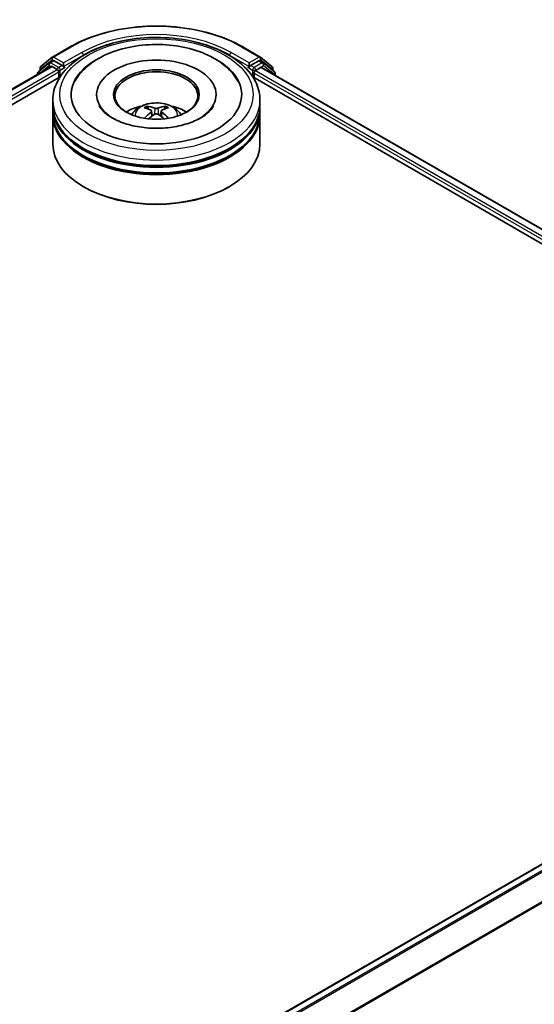
# Model space of a CAD drawing. Units: millimetres. Extents: x 36 to 6743, y 20 to 1284.
# Drawn here: x 422 to 469, y 438 to 527 of the extents above; entities that cross this region are included whole.
import ezdxf

# ---------------------------------------------------------------- set-up
doc = ezdxf.new("R2010")
doc.units = ezdxf.units.MM
doc.header["$LTSCALE"] = 2.5
doc.layers.add('Visible (ISO)', color=7, linetype='Continuous', lineweight=35)
doc.layers.add('Visible Narrow (ISO)', color=7, linetype='Continuous', lineweight=25)

msp = doc.modelspace()

# ---------------------------------------------------------------- linework, layer by layer
at = {"layer": 'Visible (ISO)'}
for p, q in [((425.257, 523.6423), (426.8922, 524.5864)), ((442.4235, 524.5864), (444.0587, 523.6423)), ((424.9681, 523.1152), (423.9776, 522.3146)), ((424.1985, 522.7897), (425.2329, 523.6257)), ((424.9922, 523.1318), (425.3016, 523.3104)), ((426.1284, 522.8779), (425.3953, 523.3011)), ((426.2609, 522.8013), (426.2609, 523.1075)), ((443.0547, 523.1075), (443.0547, 522.8013)), ((443.9203, 523.3011), (443.1873, 522.8779)), ((444.3234, 523.1318), (444.0141, 523.3104)), ((444.0828, 523.6257), (445.1171, 522.7897)), ((445.3381, 522.3146), (444.3476, 523.1152)), ((288.1721, 443.7308), (425.1244, 522.8003)), ((423.9079, 522.1687), (423.9079, 522.0979)), ((424.1289, 522.4369), (424.1289, 522.6439)), ((425.2182, 522.791), (425.6864, 522.5207)), ((425.819, 522.291), (425.819, 521.7807)), ((426.294, 522.7189), (426.2998, 522.7155)), ((443.0159, 522.7155), (443.0217, 522.7189)), ((443.4967, 521.7807), (443.4967, 522.189)), ((443.6293, 522.4186), (444.1182, 522.7009)), ((444.1807, 522.7071), (510.347, 484.506)), ((445.1868, 522.6439), (445.1868, 522.4369)), ((445.4077, 521.9986), (445.4077, 522.1687)), ((298.3801, 448.2038), (425.938, 521.8494)), ((443.3776, 521.8494), (500.2249, 489.0286)), ((429.2516, 520.2498), (429.2516, 520.1273)), ((440.0641, 520.2498), (440.0641, 520.1273)), ((425.2828, 519.2292), (425.2828, 519.7395)), ((444.0328, 519.2292), (444.0328, 519.7395)), ((425.2828, 518.5658), (425.2828, 519.0761)), ((434.2282, 518.7587), (434.2769, 518.3051)), ((435.0875, 518.7587), (435.0388, 518.3051)), ((444.0328, 518.5658), (444.0328, 519.0761)), ((425.2828, 515.7591), (425.2828, 518.4127)), ((444.0328, 515.7591), (444.0328, 518.4127)), ((428.1171, 511.8807), (428.0287, 511.9317)), ((441.1986, 511.8807), (441.287, 511.9317)), ((509.8268, 473.8974), (372.8743, 394.8278))]:
    msp.add_line(p, q, dxfattribs=at)
for centre, start, end in [((425.086, 522.9694), 120, 128.948276), ((425.3508, 523.4799), 120, 128.948276), ((443.9649, 523.4799), 51.051724, 60), ((444.2297, 522.9694), 51.051724, 60), ((424.0954, 522.1687), 128.948276, 180), ((424.3164, 522.6439), 128.948276, 180), ((444.9993, 522.6439), 0, 51.051724), ((445.2202, 522.1687), 0, 51.051724)]:
    msp.add_arc(centre, 0.1875, start, end, dxfattribs=at)
for centre, major_axis, ratio, start_param, end_param in [((425.3953, 523.148), (-0.0937, 0.1624), 0.5773503, 5.4977871, 6.2831853), ((434.6578, 520.2498), (7.7188, 0), 0.5773503, 2.2877064, 7.1370716), ((434.6578, 520.2498), (5.4063, 0), 0.5773503, 5.4710656, 10.2368977), ((443.9203, 523.148), (0.0938, 0.1624), 0.5773503, 0, 0.7853982), ((425.2182, 522.6379), (-0.0937, 0.1624), 0.5773503, 5.4977871, 6.2831853), ((425.6864, 522.3676), (0.0937, -0.1624), 0.5773503, 0.7853982, 2.3561945), ((426.3935, 522.8779), (-0.0937, -0.1624), 0.5773503, 5.4977871, 7.0685835), ((434.6578, 520.1477), (-3.75, 0), 0.5773503, 2.3727253, 7.0520527), ((442.9222, 522.8779), (0.0938, -0.1624), 0.5773503, 5.4977871, 7.0685835), ((443.6293, 522.2655), (0.0938, 0.1624), 0.5773503, 0.7853982, 2.3561945), ((444.1182, 522.5988), (0.0625, 0.1083), 0.5773503, 0, 0.7853982), ((434.6578, 519.0761), (9.375, 0), 0.5773503, 3.12745, 6.2973279), ((434.6578, 518.4127), (9.375, 0), 0.5773503, 3.12745, 6.2973279), ((434.6578, 519.2292), (-9.375, 0), 0.5773503, 0, 3.1415927), ((434.6578, 518.5658), (-9.375, 0), 0.5773503, 0, 3.1415927), ((434.6578, 517.1879), (-3.75, 0), 0.5773503, 5.0762837, 5.5305884), ((434.7227, 515.4929), (2.1333, -3.4562), 0.4946241, 2.4477608, 2.6867451), ((434.7227, 515.4253), (-1.588, -3.7382), 0.5952629, 3.9628231, 4.1931334), ((434.5993, 515.4217), (-1.9108, 3.584), 0.654173, 5.6260122, 5.8649965), ((434.5993, 515.4966), (2.4294, 3.2549), 0.5535342, 0.9593188, 1.1511249), ((434.7164, 515.4217), (-1.9108, -3.584), 0.654173, 3.5597815, 3.7987657), ((434.7164, 515.4966), (2.4294, -3.2549), 0.5535342, 1.9904677, 2.1822739), ((434.593, 515.4929), (2.1333, 3.4562), 0.4946241, 0.4548476, 0.6938319), ((434.593, 515.4253), (-1.588, 3.7382), 0.5952629, 5.2316446, 5.4619549), ((434.6578, 517.1879), (-3.75, 0), 0.5773503, 3.8941895, 4.3484943), ((434.6578, 519.0761), (-9.25, 0), 0.5773503, 0.478284, 2.6633086), ((434.6578, 518.4127), (-9.25, 0), 0.5773503, 0.478284, 2.6633086), ((434.6578, 515.7591), (9.375, 0), 0.5773503, 3.1415927, 6.2831853), ((434.6578, 515.657), (9.25, 0), 0.5773503, 3.9269908, 5.4977871)]:
    msp.add_ellipse(centre, major_axis=major_axis, ratio=ratio, start_param=start_param, end_param=end_param, dxfattribs=at)
msp.add_ellipse((434.6578, 520.2498), major_axis=(3.875, 0), ratio=0.5773503, dxfattribs=at)
for points, knots in [([(426.8922, 524.5864), (427.7103, 525.0587), (428.6543, 525.4543), (430.7042, 526.0574), (431.8098, 526.2646), (434.0772, 526.472), (435.2385, 526.472), (437.5058, 526.2646), (438.6115, 526.0574), (440.6614, 525.4543), (441.6054, 525.0587), (442.4235, 524.5864)], [1.5707963, 1.5707963, 1.5707963, 1.5707963, 1.8849556, 1.8849556, 2.1991149, 2.1991149, 2.5132741, 2.5132741, 2.8274334, 2.8274334, 3.1415927, 3.1415927, 3.1415927, 3.1415927]), ([(425.2828, 519.7395), (425.2828, 520.3194), (425.4281, 520.8973), (425.9895, 522.0094), (426.421, 522.539), (427.5456, 523.5155), (428.2577, 523.9537), (429.8753, 524.6736), (430.7831, 524.953), (432.6929, 525.3251), (433.6939, 525.4186), (435.6924, 525.4139), (436.6896, 525.3163), (438.5875, 524.9378), (439.4876, 524.6566), (441.1046, 523.9288), (441.8206, 523.4817), (442.9798, 522.4543), (443.4273, 521.8742), (443.9199, 520.7627), (444.0328, 520.2517), (444.0328, 519.7395)], [5.4977871, 5.4977871, 5.4977871, 5.4977871, 5.7813922, 5.7813922, 6.0845916, 6.0845916, 6.4118539, 6.4118539, 6.7431319, 6.7431319, 7.0726004, 7.0726004, 7.4012185, 7.4012185, 7.7307232, 7.7307232, 8.0620184, 8.0620184, 8.3888941, 8.3888941, 8.6393798, 8.6393798, 8.6393798, 8.6393798]), ([(427.2719, 521.4217), (427.4686, 521.7958), (427.7245, 522.1392), (428.4761, 522.9189), (429.0274, 523.3146), (430.3124, 523.9929), (431.0585, 524.2645), (432.6362, 524.6428), (433.4673, 524.7499), (435.1345, 524.7967), (435.9701, 524.7376), (437.5789, 524.4567), (438.3515, 524.2344), (439.7671, 523.629), (440.4096, 523.2447), (441.3974, 522.3849), (441.7753, 521.9324), (442.0438, 521.4217)], [2.6509041, 2.6509041, 2.6509041, 2.6509041, 2.8640704, 2.8640704, 3.1863273, 3.1863273, 3.5333994, 3.5333994, 3.8784321, 3.8784321, 4.2206826, 4.2206826, 4.5645366, 4.5645366, 4.9121077, 4.9121077, 5.2030776, 5.2030776, 5.2030776, 5.2030776]), ([(426.1284, 522.8779), (426.1451, 522.8682), (426.1629, 522.8539), (426.1966, 522.8199), (426.2128, 522.8003), (426.2358, 522.7729), (426.2444, 522.7628), (426.2614, 522.7446), (426.2698, 522.7364), (426.2831, 522.7258), (426.2885, 522.722), (426.294, 522.7189)], [0.185147228, 0.185147228, 0.185147228, 0.185147228, 0.196528423, 0.196528423, 0.207909617, 0.207909617, 0.213859594, 0.213859594, 0.21980957, 0.21980957, 0.223874943, 0.223874943, 0.223874943, 0.223874943]), ([(443.0217, 522.7189), (443.0272, 522.722), (443.0326, 522.7258), (443.0458, 522.7364), (443.0543, 522.7446), (443.0713, 522.7628), (443.0798, 522.7729), (443.1029, 522.8003), (443.1191, 522.8199), (443.1528, 522.8539), (443.1706, 522.8682), (443.1873, 522.8779)], [0.022988029, 0.022988029, 0.022988029, 0.022988029, 0.027053401, 0.027053401, 0.033003378, 0.033003378, 0.038953354, 0.038953354, 0.050334548, 0.050334548, 0.061715743, 0.061715743, 0.061715743, 0.061715743]), ([(432.4211, 518.4229), (432.4907, 518.5431), (432.5729, 518.6497), (432.8112, 518.902), (432.9793, 519.0255), (433.3783, 519.2507), (433.6154, 519.3386), (434.1173, 519.4607), (434.3831, 519.4913), (434.9121, 519.4926), (435.175, 519.464), (435.6874, 519.3439), (435.9369, 519.2524), (436.3919, 518.9927), (436.6016, 518.8279), (436.8169, 518.547), (436.8575, 518.4869), (436.8946, 518.4229)], [1.1080064, 1.1080064, 1.1080064, 1.1080064, 1.2848512, 1.2848512, 1.5822086, 1.5822086, 1.9574686, 1.9574686, 2.3518935, 2.3518935, 2.7417298, 2.7417298, 3.1359976, 3.1359976, 3.5103035, 3.5103035, 3.6043826, 3.6043826, 3.6043826, 3.6043826]), ([(438.6732, 518.1429), (438.3256, 517.9422), (437.9097, 517.7598), (436.9719, 517.4614), (436.4479, 517.347), (435.3463, 517.208), (434.7679, 517.1851), (433.6255, 517.2372), (433.0617, 517.3126), (432.0183, 517.549), (431.538, 517.7091), (430.7162, 518.0815), (430.3722, 518.2925), (429.8414, 518.7209), (429.6544, 518.9368), (429.5174, 519.1609), (429.5002, 519.1911), (429.4847, 519.2207)], [0, 0, 0, 0, 0.2816664, 0.2816664, 0.5702919, 0.5702919, 0.8642759, 0.8642759, 1.1593291, 1.1593291, 1.4508445, 1.4508445, 1.7352514, 1.7352514, 2.0167553, 2.0167553, 2.0614849, 2.0614849, 2.0614849, 2.0614849]), ([(433.8053, 519.2045), (433.8118, 519.2037), (433.8193, 519.2013), (433.8331, 519.1942), (433.8415, 519.1878), (433.8544, 519.1745), (433.8612, 519.1652), (433.8696, 519.1499), (433.873, 519.1416), (433.8754, 519.134)], [0.014560073, 0.014560073, 0.014560073, 0.014560073, 0.018722682, 0.018722682, 0.023429831, 0.023429831, 0.028069056, 0.028069056, 0.031810177, 0.031810177, 0.031810177, 0.031810177]), ([(434.1758, 518.8248), (434.193, 518.8158), (434.2076, 518.8038), (434.2259, 518.7761), (434.2296, 518.7604), (434.227, 518.73), (434.2204, 518.7133), (434.2001, 518.6856), (434.1887, 518.6743), (434.1758, 518.6642)], [-0.203600863, -0.203600863, -0.203600863, -0.203600863, -0.191101084, -0.191101084, -0.178601305, -0.178601305, -0.166077191, -0.166077191, -0.156924256, -0.156924256, -0.156924256, -0.156924256]), ([(434.7969, 519.0228), (434.7776, 519.0151), (434.7534, 519.0086), (434.7013, 519.0004), (434.6733, 518.9987), (434.6212, 518.9999), (434.5937, 519.0028), (434.5504, 519.0119), (434.5334, 519.017), (434.5187, 519.0228)], [-0.203600878, -0.203600878, -0.203600878, -0.203600878, -0.191101099, -0.191101099, -0.178601321, -0.178601321, -0.166077206, -0.166077206, -0.156924272, -0.156924272, -0.156924272, -0.156924272]), ([(434.5187, 518.4662), (434.5381, 518.4783), (434.5623, 518.4886), (434.6144, 518.5016), (434.6424, 518.5042), (434.6944, 518.5024), (434.722, 518.4977), (434.7653, 518.4834), (434.7823, 518.4753), (434.7969, 518.4662)], [-0.203600878, -0.203600878, -0.203600878, -0.203600878, -0.191101099, -0.191101099, -0.178601321, -0.178601321, -0.166077206, -0.166077206, -0.156924272, -0.156924272, -0.156924272, -0.156924272]), ([(435.1399, 518.6642), (435.1227, 518.6776), (435.1081, 518.6934), (435.0898, 518.7259), (435.0861, 518.7425), (435.0887, 518.7723), (435.0952, 518.7873), (435.1156, 518.8097), (435.1269, 518.818), (435.1399, 518.8248)], [-0.203600863, -0.203600863, -0.203600863, -0.203600863, -0.191101084, -0.191101084, -0.178601305, -0.178601305, -0.166077191, -0.166077191, -0.156924256, -0.156924256, -0.156924256, -0.156924256]), ([(435.4403, 519.134), (435.4426, 519.1416), (435.4461, 519.1499), (435.4545, 519.1652), (435.4613, 519.1745), (435.4742, 519.1878), (435.4826, 519.1942), (435.4963, 519.2013), (435.5039, 519.2037), (435.5104, 519.2045)], [0.042728556, 0.042728556, 0.042728556, 0.042728556, 0.046469677, 0.046469677, 0.051108902, 0.051108902, 0.055816051, 0.055816051, 0.05997866, 0.05997866, 0.05997866, 0.05997866]), ([(439.831, 519.2207), (439.72, 519.0096), (439.5254, 518.766), (439.072, 518.3944), (438.8853, 518.2653), (438.6732, 518.1429)], [5.79249672, 5.79249672, 5.79249672, 5.79249672, 6.11138992, 6.11138992, 6.28318531, 6.28318531, 6.28318531, 6.28318531]), ([(433.5898, 518.0992), (433.5919, 518.0998), (433.594, 518.1002), (433.6022, 518.1011), (433.6091, 518.0998), (433.6151, 518.0964), (433.6161, 518.0957), (433.617, 518.0949)], [0.0219671693, 0.0219671693, 0.0219671693, 0.0219671693, 0.0234298311, 0.0234298311, 0.0280690561, 0.0280690561, 0.028985175, 0.028985175, 0.028985175, 0.028985175]), ([(435.6986, 518.0949), (435.6996, 518.0957), (435.7006, 518.0964), (435.7066, 518.0998), (435.7135, 518.1011), (435.7216, 518.1002), (435.7238, 518.0998), (435.7259, 518.0992)], [0.0455535579, 0.0455535579, 0.0455535579, 0.0455535579, 0.0464696768, 0.0464696768, 0.0511089018, 0.0511089018, 0.0525715636, 0.0525715636, 0.0525715636, 0.0525715636])]:
    msp.add_open_spline(points, degree=3, knots=knots, dxfattribs=at)
for points, weights in [([(433.9325, 518.9391), (433.905, 519.0329), (433.8754, 519.134)], [1.08273581125, 1.07755563389, 1.07090462461]), ([(435.4403, 519.134), (435.4107, 519.0329), (435.3832, 518.9391)], [1.07090461894, 1.07755562758, 1.08273580442])]:
    msp.add_rational_spline(points, weights, degree=2, dxfattribs=at)
for points in [[(433.6174, 518.0947), (433.6173, 518.0948), (433.6172, 518.0949), (433.6171, 518.095)], [(435.6986, 518.095), (435.6985, 518.0949), (435.6984, 518.0948), (435.6983, 518.0947)]]:
    msp.add_open_spline(points, degree=3, dxfattribs=at)
at = {"layer": 'Visible Narrow (ISO)'}
for p, q in [((425.3508, 523.633), (426.986, 524.5771)), ((427.8961, 524.0516), (426.2609, 523.1075)), ((426.2609, 522.8013), (428.0287, 523.822)), ((428.0287, 523.822), (428.0287, 523.7767)), ((441.287, 523.822), (443.0547, 522.8013)), ((441.287, 523.822), (441.287, 523.7767)), ((443.0547, 523.1075), (441.4196, 524.0516)), ((442.3297, 524.5771), (443.9649, 523.633)), ((424.1838, 522.5673), (425.2182, 523.4034)), ((425.086, 523.1225), (425.3953, 523.3011)), ((425.819, 522.6993), (425.086, 523.1225)), ((425.2182, 523.4034), (425.3953, 523.3011)), ((426.2609, 523.1075), (425.3508, 523.633)), ((443.9649, 523.633), (443.0547, 523.1075)), ((444.2297, 523.1225), (443.4967, 522.6993)), ((443.9203, 523.3011), (444.0975, 523.4034)), ((443.9203, 523.3011), (444.2297, 523.1225)), ((444.0975, 523.4034), (445.1319, 522.5673)), ((288.227, 443.6991), (425.2182, 522.791)), ((288.6876, 443.4244), (425.6864, 522.5207)), ((296.6846, 447.7352), (425.819, 522.291)), ((424.125, 522.2233), (424.9534, 522.8929)), ((424.1838, 522.4813), (424.1838, 522.5673)), ((424.9534, 522.8929), (425.1191, 522.7972)), ((426.1284, 522.8779), (425.819, 522.6993)), ((425.9516, 522.4696), (426.3935, 522.7248)), ((425.9516, 521.8702), (425.9516, 522.4696)), ((442.9222, 522.7248), (443.3641, 522.4696)), ((443.4967, 522.6993), (443.1873, 522.8779)), ((443.3641, 522.4696), (443.3641, 521.8702)), ((443.4967, 522.189), (501.5034, 488.6988)), ((443.6293, 522.4696), (444.3623, 522.8929)), ((443.6293, 522.4186), (443.6293, 522.4696)), ((443.6293, 522.4186), (503.3529, 487.9371)), ((444.1182, 522.7009), (510.3103, 484.4848)), ((444.3623, 522.8929), (445.3528, 522.0922)), ((445.1319, 522.5673), (445.1319, 522.4813)), ((445.3528, 522.0922), (445.3528, 522.0304)), ((434.1758, 518.6642), (434.2071, 518.2549)), ((434.5187, 519.0228), (434.4788, 518.4409)), ((434.7969, 519.0228), (434.8369, 518.4409)), ((435.1399, 518.6642), (435.1086, 518.2549)), ((509.9205, 473.8881), (372.9293, 394.7962)), ((510.3888, 473.6178), (373.3975, 394.5258)), ((510.4906, 473.5039), (373.5471, 394.4395)), ((511.525, 471.4734), (374.6435, 392.4449)), ((511.5557, 471.3577), (374.6917, 392.3392))]:
    msp.add_line(p, q, dxfattribs=at)
for centre, major_axis, ratio, start_param, end_param in [((434.6578, 520.1477), (10.8497, 0), 0.5773503, 0.7853982, 2.3561945), ((434.6578, 520.1477), (-9.5625, 0), 0.5773503, 3.9269908, 5.4977871), ((434.6578, 519.9946), (9.375, 0), 0.5773503, 1.9058912, 2.3561945), ((434.6578, 519.9946), (9.375, 0), 0.5773503, 0.7853982, 1.2357014), ((426.986, 524.424), (-0.0937, 0.1624), 0.5773503, 5.4977871, 6.2831853), ((427.8961, 523.8985), (-0.0938, 0.1624), 0.5773503, 3.9269908, 5.4977871), ((441.4196, 523.8985), (0.0938, 0.1624), 0.5773503, 0.7853982, 2.3561945), ((442.3297, 524.424), (0.0937, 0.1624), 0.5773503, 0, 0.7853982), ((425.086, 522.9694), (-0.1179, 0.1458), 0.8131434, 0, 1.4434523), ((425.086, 522.9694), (-0.0937, -0.1624), 0.5773503, 3.9269908, 5.4977871), ((425.086, 522.9694), (-0.0937, 0.1624), 0.5773503, 5.4977871, 6.2831853), ((425.3508, 523.4799), (-0.1179, 0.1458), 0.8131434, 0, 1.4434523), ((425.3508, 523.4799), (-0.0937, -0.1624), 0.5773503, 3.9269908, 5.4977871), ((425.3508, 523.4799), (-0.0937, 0.1624), 0.5773503, 5.4977871, 6.2831853), ((443.9649, 523.4799), (0.0937, 0.1624), 0.5773503, 0, 0.7853982), ((443.9649, 523.4799), (-0.0938, 0.1624), 0.5773503, 3.9269908, 5.4977871), ((443.9649, 523.4799), (0.1179, 0.1458), 0.8131434, 4.839733, 6.2831853), ((444.2297, 522.9694), (0.0937, 0.1624), 0.5773503, 0, 0.7853982), ((444.2297, 522.9694), (-0.0938, 0.1624), 0.5773503, 3.9269908, 5.4977871), ((444.2297, 522.9694), (0.1179, 0.1458), 0.8131434, 4.839733, 6.2831853), ((424.0954, 522.1687), (-0.1875, 0), 0.5773503, 0, 0.5382514), ((424.0954, 522.1687), (-0.1179, 0.1458), 0.8131434, 0, 1.2688679), ((424.3164, 522.6439), (-0.1875, 0), 0.5773503, 0, 0.7853982), ((424.3164, 522.6439), (-0.1179, 0.1458), 0.8131434, 0, 1.4434523), ((425.819, 522.5462), (-0.0937, -0.1624), 0.5773503, 3.9269908, 5.204008), ((425.819, 522.5462), (0.1875, 0), 0.5773503, 4.4332722, 5.4977871), ((425.819, 522.5462), (-0.0938, 0.1624), 0.5773503, 3.9269908, 5.4977871), ((443.4967, 522.5462), (-0.0937, -0.1624), 0.5773503, 3.9269908, 5.4977871), ((443.4967, 522.5462), (0.1875, 0), 0.5773503, 3.9269908, 5.4977871), ((443.4967, 522.5462), (-0.0938, 0.1624), 0.5773503, 3.9269908, 5.4977871), ((444.9993, 522.6439), (0.1179, 0.1458), 0.8131434, 4.839733, 6.2831853), ((444.9993, 522.6439), (0.1875, 0), 0.5773503, 5.4977871, 6.2831853), ((445.2202, 522.1687), (0.1179, 0.1458), 0.8131434, 4.839733, 6.2831853), ((445.2202, 522.1687), (0.1875, 0), 0.5773503, 5.4977871, 6.2831853), ((434.6578, 519.7395), (-9.375, 0), 0.5773503, 0, 3.1415927), ((434.6578, 518.3769), (-1.918, 0), 0.5773503, 3.0761472, 6.3486308), ((434.6578, 518.5691), (-1.3921, 0), 0.5773503, 5.3714845, 5.6240898), ((434.6578, 518.5377), (1.2957, 0), 0.5773503, 2.2191702, 2.4253628), ((434.6578, 518.5377), (1.2957, 0), 0.5773503, 0.7162298, 0.9224224), ((434.6578, 518.5691), (-1.3921, 0), 0.5773503, 3.8006881, 4.0532935)]:
    msp.add_ellipse(centre, major_axis=major_axis, ratio=ratio, start_param=start_param, end_param=end_param, dxfattribs=at)
msp.add_ellipse((434.6578, 520.2498), major_axis=(-8.75, 0), ratio=0.5773503, dxfattribs=at)

doc.saveas('drawing.dxf')
